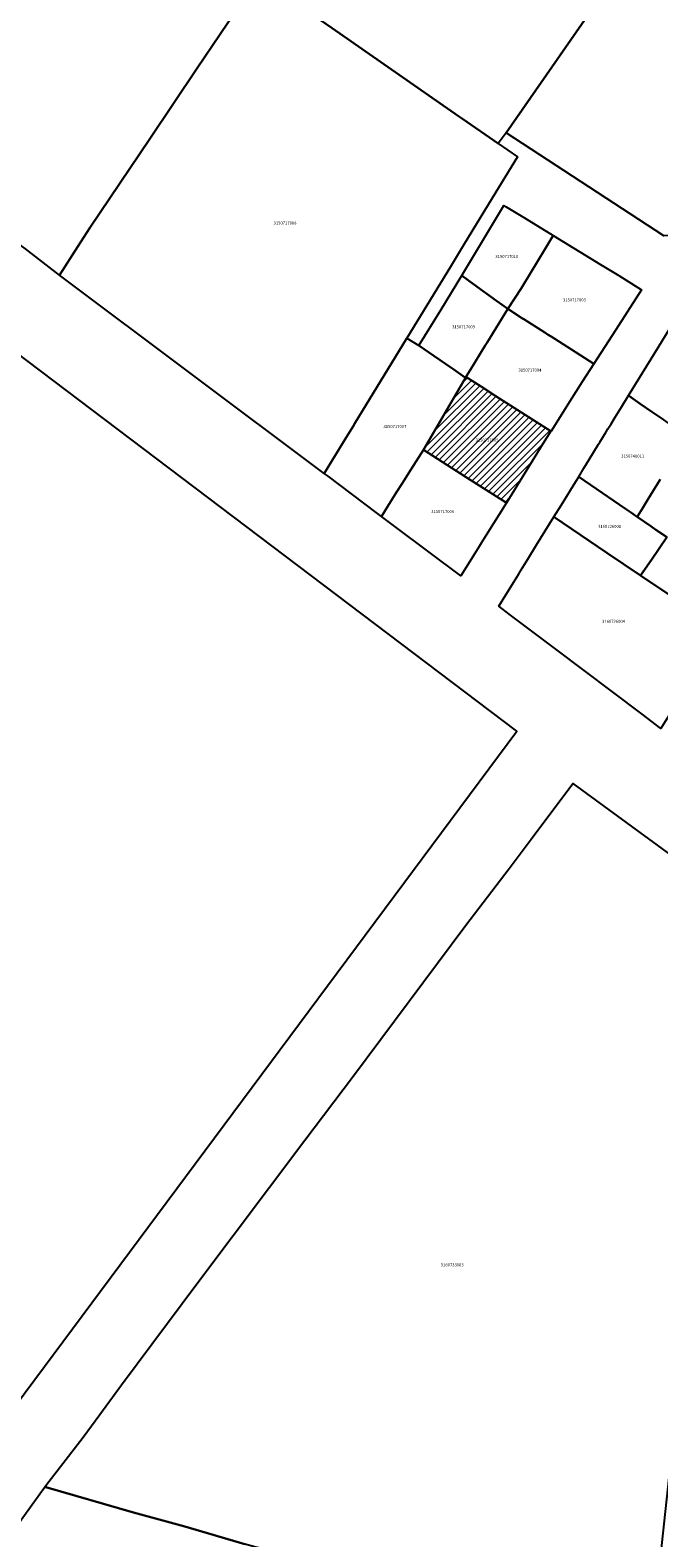
# Model space of a CAD drawing. Units: metres. Extents: x 462997 to 500160, y 9960150 to 9996225.
# Drawn here: x 494881 to 495013, y 9969009 to 9969325 of the extents above; entities that cross this region are included whole.
import ezdxf
from ezdxf.enums import TextEntityAlignment as Align

# ---------------------------------------------------------------- set-up
doc = ezdxf.new("R2010")
doc.units = ezdxf.units.M
doc.header["$MEASUREMENT"] = 0
for name, color, linetype in [('BRA_ELOY_ALFARO', 6, 'Continuous'), ('CLAVE_ELOY_ALFARO', 7, 'Continuous'), ('LOTE_ELOY_ALFARO', 5, 'Continuous')]:
    doc.layers.add(name, color=color, linetype=linetype)
doc.styles.add('Arial', font='arial.ttf')

msp = doc.modelspace()

# ---------------------------------------------------------------- hatches: boundary and pattern name
at = {"layer": 'BRA_ELOY_ALFARO', "linetype": 'Continuous', "lineweight": 13}
h = msp.add_hatch(dxfattribs=at)
h.set_pattern_fill('_USER', color=6, style=0)
h.set_pattern_definition([(45, (485488.8363, 9981724.4232), (-0.70710678, 0.70710678), [])])
h.paths.add_polyline_path([(494988.3298, 9969238.5499), (494980.6692, 9969226.2086), (494974.9925, 9969229.8299), (494973.0821, 9969231.0487), (494963.2405, 9969237.3273), (494972.0667, 9969252.4381), (494972.1809, 9969252.6229), (494975.3676, 9969250.5898), (494978.4723, 9969248.6091), (494990.0063, 9969241.2507)])

# ---------------------------------------------------------------- linework, layer by layer
at = {"layer": 'BRA_ELOY_ALFARO', "color": 6, "flags": 128}
msp.add_lwpolyline([(494988.3298, 9969238.5499), (494980.6692, 9969226.2086), (494974.9925, 9969229.8299), (494973.0821, 9969231.0487), (494963.2405, 9969237.3273), (494972.0667, 9969252.4381), (494972.1809, 9969252.6229), (494975.3676, 9969250.5898), (494978.4723, 9969248.6091), (494990.0063, 9969241.2507)], close=True, dxfattribs=at)
at = {"layer": 'LOTE_ELOY_ALFARO'}
for points in [[(494980.6097, 9969303.8281), (494978.9335, 9969301.5957), (494971.4727, 9969306.7729), (494970.6329, 9969307.3555), (494944.1027, 9969325.7649), (494937.6943, 9969330.2115), (494928.6229, 9969336.5061), (494931.3987, 9969340.6301), (494960.7317, 9969384.2109), (495012.3935, 9969349.6003), (495010.5841, 9969347.0001), (495008.8697, 9969344.5309)], [(494980.6097, 9969303.8281), (495008.8697, 9969344.5309), (495010.5841, 9969347.0001), (495012.3935, 9969349.6003), (495015.8181, 9969354.4317), (495051.9281, 9969329.5455), (495020.1769, 9969283.8763), (495019.5221, 9969283.3311), (495019.0137, 9969282.9081), (495017.3657, 9969282.4115), (495013.7517, 9969282.2105)], [(494947.0521, 9969239.8925), (494942.4541, 9969232.3523), (494886.8977, 9969273.9787), (494890.7255, 9969279.9711), (494893.2559, 9969283.9329), (494905.8103, 9969302.6007), (494915.7405, 9969317.3665), (494928.6229, 9969336.5061), (494937.6943, 9969330.2115), (494944.1027, 9969325.7649), (494970.6329, 9969307.3555), (494971.4727, 9969306.7729), (494978.9335, 9969301.5957), (494982.9711, 9969298.7941), (494977.6861, 9969290.1275), (494971.6543, 9969280.2363), (494968.9081, 9969275.7329), (494959.7764, 9969260.7583), (494948.8141, 9969242.7819), (494948.5711, 9969242.3835)], [(494867.4681, 9969025.0883), (494865.6331, 9969024.9573), (494864.0603, 9969025.0883), (494862.2253, 9969026.0063), (494696.1825, 9969150.1943), (494814.2617, 9969305.6899), (494815.2582, 9969304.9366), (494982.7954, 9969178.2905), (494982.8423, 9969178.2551), (494871.6625, 9969028.8917), (494869.4341, 9969026.2687)], [(494983.7639, 9969271.1631), (494980.9947, 9969266.8883), (494978.6029, 9969268.5685), (494973.7425, 9969272.0571), (494971.4023, 9969273.8365), (494971.3185, 9969273.9003), (494980.1685, 9969288.6075), (494980.6131, 9969288.3353), (494984.4633, 9969285.9777), (494990.4763, 9969282.2957), (494988.7873, 9969279.4941), (494983.9619, 9969271.4893)], [(495003.6303, 9969262.4933), (494999.0563, 9969255.3999), (494991.5781, 9969260.1247), (494990.0629, 9969261.0819), (494989.4647, 9969261.4599), (494988.7101, 9969261.9367), (494984.3283, 9969264.7053), (494984.0885, 9969264.8567), (494980.9947, 9969266.8883), (494983.7639, 9969271.1631), (494983.9619, 9969271.4893), (494988.7873, 9969279.4941), (494990.4763, 9969282.2957), (495000.4073, 9969276.2145), (495004.2449, 9969273.8647), (495009.0613, 9969270.9155)], [(494972.1809, 9969252.6229), (494972.0667, 9969252.4381), (494969.646, 9969254.1824), (494969.2365, 9969254.4775), (494965.4395, 9969257.053), (494962.2891, 9969259.1899), (494966.9739, 9969266.7761), (494971.3185, 9969273.9003), (494971.4023, 9969273.8365), (494973.7425, 9969272.0571), (494978.6029, 9969268.5685), (494980.9947, 9969266.8883), (494976.6503, 9969259.8567), (494976.2353, 9969259.1853), (494973.0409, 9969254.0151), (494972.2317, 9969252.7051)], [(494994.4135, 9969248.1913), (494990.0549, 9969241.2197), (494990.0063, 9969241.2507), (494978.4723, 9969248.6091), (494975.3676, 9969250.5898), (494972.1809, 9969252.6229), (494972.2317, 9969252.7051), (494973.0409, 9969254.0151), (494976.2353, 9969259.1853), (494976.6503, 9969259.8567), (494980.9947, 9969266.8883), (494984.0885, 9969264.8567), (494984.3283, 9969264.7053), (494988.7101, 9969261.9367), (494989.4647, 9969261.4599), (494990.0629, 9969261.0819), (494991.5781, 9969260.1247), (494999.0563, 9969255.3999), (494996.5875, 9969251.5667)], [(495021.0545, 9969249.7399), (495016.1611, 9969241.8969), (495013.6923, 9969243.5958), (495011.2236, 9969245.2946), (495008.755, 9969246.9934), (495006.2861, 9969248.6923), (495012.4999, 9969258.8075), (495016.5871, 9969265.4611), (495021.8257, 9969262.2807), (495026.8527, 9969259.2287), (495022.8611, 9969252.6961), (495022.2875, 9969251.7575), (495021.5053, 9969250.4773)], [(494962.2891, 9969259.1899), (494965.4395, 9969257.053), (494969.2365, 9969254.4775), (494969.646, 9969254.1824), (494972.0667, 9969252.4381), (494963.2405, 9969237.3273), (494960.6997, 9969233.2949), (494959.1407, 9969230.8209), (494958.7793, 9969230.2473), (494957.6427, 9969228.4435), (494955.7767, 9969225.4823), (494954.4447, 9969223.3681), (494953.3607, 9969224.1803), (494943.2305, 9969231.7705), (494942.4541, 9969232.3523), (494947.0521, 9969239.8925), (494948.5711, 9969242.3835), (494948.8141, 9969242.7819), (494959.7765, 9969260.7583), (494962.2659, 9969259.2057)], [(494988.3298, 9969238.5499), (494980.6692, 9969226.2086), (494974.9925, 9969229.8299), (494973.0821, 9969231.0487), (494963.2405, 9969237.3273), (494972.0667, 9969252.4381), (494972.1809, 9969252.6229), (494975.3676, 9969250.5898), (494978.4723, 9969248.6091), (494990.0063, 9969241.2507)], [(494980.6692, 9969226.2086), (494976.4287, 9969219.4251), (494975.3683, 9969217.7291), (494974.7335, 9969216.7137), (494971.0945, 9969210.8931), (494957.5715, 9969221.0253), (494954.4447, 9969223.3681), (494955.7767, 9969225.4823), (494957.6427, 9969228.4435), (494958.7793, 9969230.2473), (494959.1407, 9969230.8209), (494960.6997, 9969233.2949), (494963.2405, 9969237.3273), (494973.0821, 9969231.0487), (494974.9925, 9969229.8299)], [(495011.1421, 9969214.2703), (495008.8555, 9969210.9493), (495001.7787, 9969215.7255), (494990.6493, 9969223.2369), (494992.2195, 9969225.7931), (494995.2381, 9969230.7069), (494995.8593, 9969231.6835), (494998.3215, 9969229.9928), (495000.7837, 9969228.3021), (495003.2459, 9969226.6115), (495005.7081, 9969224.9209), (495006.9159, 9969224.0915), (495007.5197, 9969223.6769), (495008.1237, 9969223.2621), (495010.9605, 9969221.3141), (495012.0733, 9969220.5499), (495014.0517, 9969219.1915), (495014.3481, 9969218.9879)], [(495016.9761, 9969185.1671), (495013.0835, 9969178.8615), (495009.1385, 9969181.8359), (494990.7413, 9969195.7065), (494981.2789, 9969202.8407), (494979.0811, 9969204.4977), (494982.1827, 9969209.5223), (494983.1869, 9969211.1487), (494983.7891, 9969212.1243), (494985.1847, 9969214.3849), (494987.0245, 9969217.3653), (494990.6493, 9969223.2369), (495001.7787, 9969215.7255), (495008.8555, 9969210.9493), (495017.4687, 9969205.1361), (495023.5279, 9969201.0467), (495023.8431, 9969200.8339), (495024.4517, 9969200.4231), (495024.8321, 9969200.1665), (495025.7903, 9969199.4451), (495023.4919, 9969195.7219), (495022.4861, 9969194.0927)], [(495027.7465, 9969141.6473), (495010.6113, 9968983.5039), (495002.1615, 9968985.9021), (494936.0001, 9969004.9601), (494935.5425, 9969005.0853), (494925.7401, 9969007.7701), (494913.2101, 9969011.4301), (494902.4301, 9969014.3701), (494884.0201, 9969019.6801), (494883.9819, 9969020.0345), (494891.8291, 9969030.1955), (494895.3179, 9969034.9161), (494899.9063, 9969041.1565), (494915.9007, 9969062.6187), (494938.3929, 9969092.4915), (494948.3493, 9969105.7227), (494972.1611, 9969137.5757), (494981.2279, 9969149.4769), (494985.8763, 9969155.6675), (494994.6033, 9969167.2985), (495024.5659, 9969145.4663)]]:
    msp.add_lwpolyline(points, close=True, dxfattribs=at)
for points in [[(494928.6229, 9969336.5061), (494915.7405, 9969317.3665), (494905.8103, 9969302.6007), (494893.2559, 9969283.9329), (494890.7255, 9969279.9711), (494886.8977, 9969273.9787), (494879.7191, 9969279.4751), (494878.9411, 9969280.0677), (494869.0829, 9969287.5749), (494867.9835, 9969288.4119), (494865.9679, 9969289.9469), (494837.9967, 9969311.2475), (494837.3029, 9969311.7757), (494825.9519, 9969320.2327), (494829.1207, 9969324.3231), (494847.2753, 9969347.8667)], [(495012.9585, 9969231.0981), (495010.3726, 9969226.9072), (495009.2861, 9969225.1463), (495008.276, 9969223.509), (495008.1999, 9969223.3857), (495008.1237, 9969223.2621), (495007.5197, 9969223.6769), (495006.9159, 9969224.0915), (495005.7081, 9969224.9209), (495003.2459, 9969226.6115), (495000.7837, 9969228.3021), (494998.3215, 9969229.9928), (494995.8593, 9969231.6835), (494996.9622, 9969233.4877), (494998.065, 9969235.2917), (495000.0319, 9969238.5091), (495000.2709, 9969238.9001), (495001.6305, 9969241.1135), (495001.9941, 9969241.7054), (495002.5728, 9969242.6474), (495003.5151, 9969244.1811), (495004.9007, 9969246.4368), (495006.2861, 9969248.6923), (495008.755, 9969246.9934), (495011.2236, 9969245.2946), (495013.6923, 9969243.5958)], [(495014.0517, 9969219.1915), (495012.0733, 9969220.5499), (495010.9605, 9969221.3141), (495008.1237, 9969223.2621), (495008.1999, 9969223.3857), (495008.276, 9969223.509), (495009.2861, 9969225.1463), (495010.3726, 9969226.9072), (495012.9585, 9969231.0981)], [(495017.4687, 9969205.1361), (495008.8555, 9969210.9493), (495011.1421, 9969214.2703), (495014.3481, 9969218.9879)], [(494877.6003, 9969011.0801), (494883.9819, 9969020.0345), (494884.0201, 9969019.6801), (494902.4301, 9969014.3701), (494913.2101, 9969011.4301), (494925.7401, 9969007.7701)]]:
    msp.add_lwpolyline(points, dxfattribs=at)

# ---------------------------------------------------------------- texts
at = {"layer": 'CLAVE_ELOY_ALFARO', "color": 7, "style": 'Arial'}
for s, p in [('3150717008', (494934.2112, 9969284.395)), ('3150717010', (494980.7609, 9969277.3806)), ('3150717003', (494994.9483, 9969268.278)), ('3150717009', (494971.6883, 9969262.6203)), ('3150717004', (494985.6119, 9969253.5451)), ('3150717007', (494957.2766, 9969241.7004)), ('3150717005', (494976.6125, 9969238.8505)), ('3150740011', (495007.1829, 9969235.481)), ('3150717006', (494967.293, 9969223.8653)), ('3160726001', (495002.3347, 9969220.7565)), ('3160726004', (495003.1658, 9969200.8338)), ('3160733003', (494969.2984, 9969065.8317))]:
    msp.add_text(s, height=0.635, dxfattribs=at).set_placement(p, align=Align.BOTTOM_CENTER)

doc.saveas('drawing.dxf')
